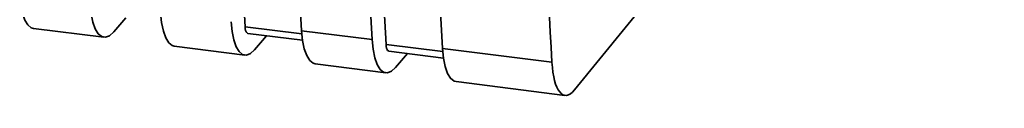
# Paper-space layout 'Blatt1' of a CAD drawing. Units: millimetres. Extents: x 0 to 5940, y 0 to 4200.
# Drawn here: x 5044 to 5077, y 1019 to 1022 of the extents above; entities that cross this region are included whole.
import ezdxf

# ---------------------------------------------------------------- set-up
doc = ezdxf.new("R2010")
doc.units = ezdxf.units.MM
doc.header["$LTSCALE"] = 10

psp = doc.layouts.new('Blatt1')

# ---------------------------------------------------------------- linework, layer by layer
at = {"color": 7, "linetype": 'Continuous', "lineweight": 35}
for p, q in [((5062.6, 1019.833), (5077.342, 1037.927)), ((5046.802, 1021.823), (5047.214, 1022.302)), ((5053.253, 1021.757), (5051.308, 1022.002)), ((5044.048, 1021.945), (5046.464, 1021.641)), ((5051.402, 1021.775), (5053.278, 1021.538)), ((5051.635, 1021.214), (5052.047, 1021.693)), ((5053.245, 1021.866), (5055.662, 1021.562)), ((5048.881, 1021.336), (5051.297, 1021.032)), ((5058.086, 1021.148), (5056.141, 1021.393)), ((5056.235, 1021.166), (5058.111, 1020.929)), ((5056.468, 1020.605), (5056.88, 1021.084)), ((5058.078, 1021.257), (5061.831, 1020.785)), ((5053.714, 1020.727), (5056.13, 1020.423)), ((5058.547, 1020.118), (5062.277, 1019.648))]:
    psp.add_line(p, q, dxfattribs=at)
at = {"color": 7, "linetype": 'Continuous', "lineweight": 35, "flags": 128}
for points in [[(5051.308, 1022.002), (5051.07, 1026.21), (5050.846, 1030.437), (5050.636, 1034.681), (5050.44, 1038.942), (5050.259, 1043.22), (5050.093, 1047.515), (5049.94, 1051.826), (5049.82, 1055.582)], [(5051.779, 1055.335), (5051.91, 1051.22), (5052.059, 1046.978), (5052.222, 1042.751), (5052.399, 1038.541), (5052.59, 1034.347), (5052.795, 1030.17), (5053.013, 1026.009), (5053.245, 1021.866)], [(5055.662, 1021.562), (5055.43, 1025.705), (5055.211, 1029.865), (5055.006, 1034.042), (5054.816, 1038.236), (5054.639, 1042.447), (5054.476, 1046.673), (5054.327, 1050.915), (5054.196, 1055.031)], [(5056.141, 1021.393), (5055.903, 1025.601), (5055.679, 1029.828), (5055.469, 1034.072), (5055.273, 1038.333), (5055.092, 1042.611), (5054.926, 1046.906), (5054.773, 1051.218), (5054.653, 1054.973)], [(5056.612, 1054.726), (5056.743, 1050.611), (5056.892, 1046.369), (5057.055, 1042.142), (5057.232, 1037.932), (5057.423, 1033.738), (5057.628, 1029.561), (5057.846, 1025.4), (5058.078, 1021.257)], [(5043.579, 1023.084), (5043.613, 1022.75), (5043.672, 1022.461), (5043.754, 1022.229), (5043.857, 1022.062), (5043.976, 1021.966), (5044.048, 1021.945)], [(5045.996, 1022.78), (5046.03, 1022.445), (5046.089, 1022.156), (5046.171, 1021.924), (5046.273, 1021.758), (5046.392, 1021.662), (5046.523, 1021.641), (5046.662, 1021.695), (5046.802, 1021.823)], [(5048.412, 1022.475), (5048.446, 1022.141), (5048.505, 1021.852), (5048.587, 1021.62), (5048.69, 1021.453), (5048.809, 1021.357), (5048.881, 1021.336)], [(5050.829, 1022.171), (5050.862, 1021.836), (5050.922, 1021.548), (5051.004, 1021.316), (5051.106, 1021.149), (5051.225, 1021.053), (5051.356, 1021.032), (5051.495, 1021.086), (5051.635, 1021.214)], [(5051.308, 1022.002), (5051.315, 1021.935), (5051.327, 1021.877), (5051.343, 1021.831), (5051.364, 1021.798), (5051.388, 1021.779), (5051.402, 1021.775)], [(5053.245, 1021.866), (5053.279, 1021.532), (5053.338, 1021.243), (5053.42, 1021.011), (5053.523, 1020.844), (5053.642, 1020.748), (5053.714, 1020.727)], [(5055.662, 1021.562), (5055.695, 1021.227), (5055.754, 1020.939), (5055.837, 1020.707), (5055.939, 1020.54), (5056.058, 1020.444), (5056.189, 1020.423), (5056.328, 1020.477), (5056.468, 1020.605)], [(5056.141, 1021.393), (5056.148, 1021.326), (5056.16, 1021.269), (5056.176, 1021.222), (5056.197, 1021.189), (5056.221, 1021.17), (5056.235, 1021.166)], [(5058.078, 1021.257), (5058.112, 1020.923), (5058.171, 1020.634), (5058.253, 1020.402), (5058.356, 1020.235), (5058.475, 1020.14), (5058.547, 1020.118)]]:
    psp.add_lwpolyline(points, dxfattribs=at)
at = {"color": 7, "linetype": 'Continuous', "lineweight": 35}
for centre, major_axis, start_param, end_param in [((5245.108, 1266.596), (65.132, 545.451), 2.008323, 2.075879), ((5062.526, 1021.717), (0.247, 2.069), 2.075879, 3.606616)]:
    psp.add_ellipse(centre, major_axis=major_axis, ratio=0.317931, start_param=start_param, end_param=end_param, dxfattribs=at)

doc.saveas('drawing.dxf')
